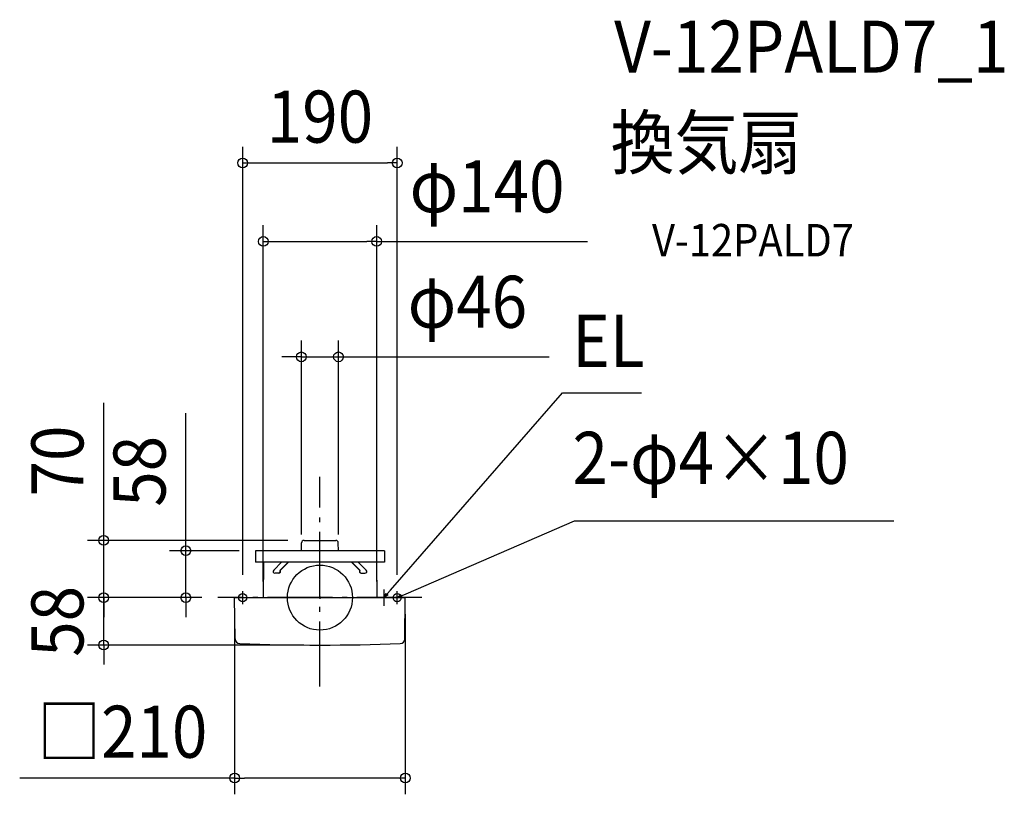
# Model space of a CAD drawing. Extents: x -369 to 842, y -242 to 711.
import ezdxf
from ezdxf.enums import TextEntityAlignment as Align

# ---------------------------------------------------------------- set-up
doc = ezdxf.new("R2010")
doc.units = 0
doc.header["$LTSCALE"] = 20
doc.header["$PDMODE"] = 3
doc.header["$PDSIZE"] = -2
doc.linetypes.add('DASHDOT', pattern=[5.5, 4, -0.6, 0.3, -0.6])
doc.layers.get('DEFPOINTS').update_dxf_attribs({"linetype": 'CONTINUOUS'})
for name, color, linetype in [('ARRANGE', 1, 'CONTINUOUS'), ('BASIS', 6, 'DASHDOT'), ('DETAIL', 5, 'CONTINUOUS'), ('ETC', 61, 'CONTINUOUS'), ('FIX', 11, 'CONTINUOUS'), ('NOTE', 4, 'CONTINUOUS'), ('OUTLINE', 3, 'CONTINUOUS'), ('SIZE', 30, 'CONTINUOUS')]:
    doc.layers.add(name, color=color, linetype=linetype)
doc.styles.get("Standard").update_dxf_attribs({"font": 'SIMPLEX.shx', "width": 0.9, "height": 64, "bigfont": 'BIGFONT.shx'})

msp = doc.modelspace()

# ---------------------------------------------------------------- linework, layer by layer
at = {"layer": 'ARRANGE', "color": 1, "linetype": 'CONTINUOUS'}
msp.add_circle((0, 0), 40, dxfattribs=at)
msp.add_point((0, 0), dxfattribs=at)
at = {"layer": 'BASIS', "color": 6, "linetype": 'DASHDOT'}
for p, q in [((0, -109.3), (0, 148.5)), ((125.5, 0), (-125.5, 0))]:
    msp.add_line(p, q, dxfattribs=at)
at = {"layer": 'DEFPOINTS', "color": 30, "linetype": 'CONTINUOUS'}
for p in [(95, 534.5), (69.8, 438), (22.8, 296.1), (-19.6, 70.4), (-79.3, 57.7), (-22.8, 57.7), (22.8, 57.7), (-266, 0), (-266, 0), (-165, 0), (-125.5, 0), (-125.5, 0), (-125.5, 0), (-95, 8), (-69.7, 0), (69.8, 0), (95, 8), (-105, -0.3), (105, -0.3), (0, -58.3), (105, -221.9)]:
    msp.add_point(p, dxfattribs=at)
at = {"layer": 'DETAIL', "color": 5, "linetype": 'CONTINUOUS'}
for p, q in [((-22.8, 57.7), (-22.6, 67.5)), ((-19.6, 70.4), (4.6, 70.4)), ((4.6, 70.4), (19.6, 70.4)), ((22.8, 57.7), (22.6, 67.5)), ((-79.3, 57.7), (-79.3, 43.7)), ((79.3, 57.7), (-79.3, 57.7)), ((79.3, 57.7), (79.3, 43.7)), ((79.3, 43.7), (-79.3, 43.7)), ((-69.3, 43.7), (-69.7, 0)), ((-47.2, 43.7), (-56.9, 33.9)), ((-39.3, 43.7), (-49, 33.9)), ((-38.8, 43.7), (-48.9, 33.5)), ((38.8, 43.7), (48.9, 33.5)), ((39.3, 43.7), (49, 33.9)), ((47.2, 43.7), (56.9, 33.9)), ((69.4, 43.7), (69.8, 0)), ((-50.6, 29.9), (-55.3, 29.9)), ((50.6, 29.9), (55.3, 29.9)), ((-104.7, 0), (104.7, 0)), ((-104.4, -50.7), (-105, -0.3)), ((104.5, -50.7), (105, -0.3))]:
    msp.add_line(p, q, dxfattribs=at)
at = {"layer": 'DETAIL', "color": 4, "linetype": 'CONTINUOUS'}
for p, q in [((78.6, 0), (86.6, 9)), ((78.6, 0), (81.4, 5.5)), ((83.8, 3.4), (78.6, 0)), ((95, 0), (106, 4.7)), ((95, 0), (99.9, 3.8)), ((101.1, 0.9), (95, 0))]:
    msp.add_line(p, q, dxfattribs=at)
at = {"layer": 'DETAIL', "color": 5, "linetype": 'CONTINUOUS'}
for centre, radius, start, end in [((-19.6, 67.4), 3, 90, 179), ((19.6, 67.4), 3, 1, 90), ((-55.4, 32.2), 2.27, 132.038, 272.3302), ((-51.6, 32.6), 2.88, 291.3125, 26.0634), ((-50.8, 32.2), 2.29, 275.3082, 33.1102), ((50.8, 32.2), 2.29, 146.8898, 264.6918), ((51.6, 32.6), 2.88, 153.9366, 248.6875), ((55.4, 32.2), 2.27, 267.6698, 47.962), ((-104.7, -0.3), 0.3, 90, 181), ((104.7, -0.3), 0.3, 359, 90), ((-98.4, -50.6), 6, 181, 267.9813), ((0, 2741.7), 2800, 267.9813, 272.0199), ((98.5, -50.6), 6, 272.0199, 359)]:
    msp.add_arc(centre, radius, start, end, dxfattribs=at)
at = {"layer": 'FIX', "color": 11, "linetype": 'CONTINUOUS'}
for centre in [(-95, 0), (95, 0)]:
    msp.add_circle(centre, 5, dxfattribs=at)
at = {"layer": 'NOTE', "color": 4, "linetype": 'CONTINUOUS'}
for p, q in [((86.6, 9), (298.5, 251.8)), ((298.5, 251.8), (395.6, 251.8)), ((106, 4.7), (313, 94.3)), ((313, 94.3), (705.8, 94.3)), ((-100, 0), (-90, 0)), ((-95, -8), (-95, 8)), ((78.6, 10), (78.6, -10)), ((90, 0), (100, 0)), ((95, -8), (95, 8))]:
    msp.add_line(p, q, dxfattribs=at)
at = {"layer": 'OUTLINE', "color": 3, "linetype": 'CONTINUOUS'}
for p, q in [((-22.8, 57.7), (-22.6, 67.5)), ((-19.6, 70.4), (19.6, 70.4)), ((22.8, 57.7), (22.6, 67.5)), ((-79.3, 57.7), (-79.3, 43.7)), ((79.3, 57.7), (-79.3, 57.7)), ((79.3, 57.7), (79.3, 43.7)), ((79.3, 43.7), (-79.3, 43.7)), ((-69.3, 43.7), (-69.7, 0)), ((69.4, 43.7), (69.8, 0)), ((-104.7, 0), (104.7, 0)), ((-104.4, -50.7), (-105, -0.3)), ((104.5, -50.7), (105, -0.3))]:
    msp.add_line(p, q, dxfattribs=at)
for centre, radius, start, end in [((-19.6, 67.4), 3, 90, 179), ((19.6, 67.4), 3, 1, 90), ((-104.7, -0.3), 0.3, 90, 181), ((104.7, -0.3), 0.3, 359, 90), ((-98.4, -50.6), 6, 181, 267.9813), ((0, 2741.7), 2800, 267.9813, 272.0199), ((98.5, -50.6), 6, 272.0199, 359)]:
    msp.add_arc(centre, radius, start, end, dxfattribs=at)
at = {"layer": 'SIZE', "color": 30, "linetype": 'CONTINUOUS'}
for p, q in [((-95, 28), (-95, 554.5)), ((95, 28), (95, 554.5)), ((-95, 534.5), (-83, 534.5)), ((-83, 534.5), (83, 534.5)), ((95, 534.5), (83, 534.5)), ((-69.7, 20), (-69.7, 458)), ((69.8, 20), (69.8, 458)), ((-69.7, 438), (-57.7, 438)), ((-57.7, 438), (57.8, 438)), ((69.8, 438), (57.8, 438)), ((69.8, 438), (329.3, 438)), ((-22.8, 77.7), (-22.8, 316.1)), ((22.8, 77.7), (22.8, 316.1)), ((-34.8, 296.1), (-46.8, 296.1)), ((-22.8, 296.1), (-34.8, 296.1)), ((-22.8, 296.1), (22.8, 296.1)), ((22.8, 296.1), (34.8, 296.1)), ((34.8, 296.1), (281.8, 296.1)), ((-266, 82.4), (-266, 239.7)), ((-165, 69.7), (-165, 227)), ((-266, 70.4), (-266, 82.4)), ((-39.6, 70.4), (-286, 70.4)), ((-266, 0), (-266, 70.4)), ((-165, 57.7), (-165, 69.7)), ((-99.3, 57.7), (-185, 57.7)), ((-165, 0), (-165, 57.7)), ((-266, 12), (-266, 24)), ((-145.5, 0), (-286, 0)), ((-145.5, 0), (-286, 0)), ((-266, 0), (-266, 12)), ((-266, -58.3), (-266, 0)), ((-266, 0), (-266, -12)), ((-145.5, 0), (-185, 0)), ((-165, 0), (-165, -12)), ((-266, -12), (-266, -24)), ((-165, -12), (-165, -24)), ((-105, -20.3), (-105, -241.9)), ((105, -20.3), (105, -241.9)), ((-20, -58.3), (-286, -58.3)), ((-266, -58.3), (-266, -70.3)), ((-266, -70.3), (-266, -82.3)), ((-105, -221.9), (-369.4, -221.9)), ((-105, -221.9), (-93, -221.9)), ((93, -221.9), (-93, -221.9)), ((105, -221.9), (93, -221.9))]:
    msp.add_line(p, q, dxfattribs=at)
for centre in [(-95, 534.5), (95, 534.5), (-69.7, 438), (69.8, 438), (-22.8, 296.1), (22.8, 296.1), (-266, 70.4), (-165, 57.7), (-266, 0), (-266, 0), (-165, 0), (-266, -58.3), (-105, -221.9), (105, -221.9)]:
    msp.add_circle(centre, 6, dxfattribs=at)

# ---------------------------------------------------------------- texts
at = {"layer": 'ETC', "color": 61, "linetype": 'CONTINUOUS', "width": 0.9}
for s, height, p in [('V-12PALD7_1', 64, (361.9, 645.6)), ('換気扇', 64, (357.8, 527.6)), ('V-12PALD7', 40, (408.5, 419.5))]:
    msp.add_text(s, height=height, dxfattribs=at).set_placement(p)
at = {"layer": 'NOTE', "color": 4, "linetype": 'CONTINUOUS', "width": 0.9}
for s, p in [('EL', (310.5, 283.8)), ('2-φ4×10', (310.7, 139.9))]:
    msp.add_text(s, height=64, dxfattribs=at).set_placement(p)
at = {"layer": 'SIZE', "color": 30, "linetype": 'CONTINUOUS', "width": 0.9}
for s, p in [('190', (0, 559.5)), ('φ140', (205.6, 473.7)), ('φ46', (181.4, 331.8)), ('□210', (-243.2, -196.9))]:
    msp.add_text(s, height=64, dxfattribs=at).set_placement(p, align=Align.CENTER)
for s, p in [('70', (-291, 168)), ('58', (-190, 155.3)), ('58', (-291, -29.2))]:
    msp.add_text(s, height=64, rotation=90, dxfattribs=at).set_placement(p, align=Align.CENTER)

doc.saveas('drawing.dxf')
